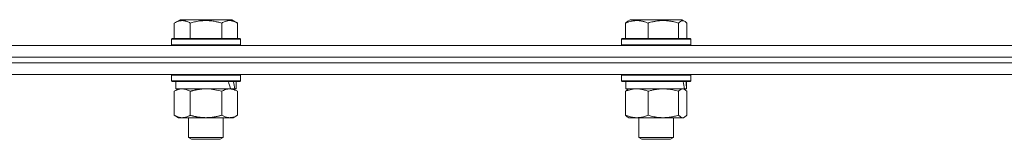
# Model space of a CAD drawing. Units: millimetres. Extents: x 0 to 17411, y -6 to 11880.
# Drawn here: x 7008 to 7350, y 8138 to 8180 of the extents above; entities that cross this region are included whole.
import ezdxf

# ---------------------------------------------------------------- set-up
doc = ezdxf.new("R2010")
doc.units = ezdxf.units.MM
doc.linetypes.add('K5LT_THIN', pattern=[0])
doc.layers.add('R', color=1, linetype='Continuous', true_color=0xff0000)
doc.layers.add('WELDING', color=7, linetype='Continuous', true_color=0xffffff)

msp = doc.modelspace()

# ---------------------------------------------------------------- linework, layer by layer
at = {"layer": 'R', "color": 7, "linetype": 'K5LT_THIN', "lineweight": 18}
for p, q in [((7061.85, 8178.41), (7063.85, 8179.57)), ((7061.85, 8178.41), (7061.85, 8173.07)), ((7081.79, 8179.57), (7063.85, 8179.57)), ((7067.34, 8178.41), (7067.34, 8173.07)), ((7078.3, 8178.41), (7078.3, 8173.07)), ((7083.79, 8178.41), (7081.79, 8179.57)), ((7083.79, 8178.41), (7083.79, 8173.07)), ((7218.56, 8178.41), (7218.56, 8173.07)), ((7219.32, 8179.07), (7220.18, 8179.57)), ((7238.13, 8179.57), (7220.18, 8179.57)), ((7226.32, 8178.41), (7226.32, 8173.07)), ((7236.91, 8178.41), (7236.91, 8173.07)), ((7238.99, 8179.07), (7238.13, 8179.57)), ((7239.75, 8178.41), (7239.75, 8173.07)), ((7060.82, 8172.77), (7060.99, 8173.07)), ((7060.82, 8172.77), (7060.82, 8170.87)), ((7084.82, 8172.77), (7060.82, 8172.77)), ((7084.82, 8170.87), (7060.82, 8170.87)), ((7060.82, 8170.87), (7060.99, 8170.57)), ((7084.65, 8173.07), (7060.99, 8173.07)), ((7084.82, 8172.77), (7084.65, 8173.07)), ((7084.82, 8170.87), (7084.65, 8170.57)), ((7084.82, 8172.77), (7084.82, 8170.87)), ((7217.16, 8172.77), (7217.33, 8173.07)), ((7217.16, 8172.77), (7217.16, 8170.87)), ((7241.16, 8172.77), (7217.16, 8172.77)), ((7241.16, 8170.87), (7217.16, 8170.87)), ((7217.16, 8170.87), (7217.33, 8170.57)), ((7240.98, 8173.07), (7217.33, 8173.07)), ((7241.16, 8172.77), (7240.98, 8173.07)), ((7241.16, 8170.87), (7240.98, 8170.57)), ((7241.16, 8172.77), (7241.16, 8170.87)), ((6991.89, 8170.57), (7444.44, 8170.57)), ((6991.89, 8166.57), (7444.44, 8166.57)), ((6991.89, 8166.57), (7444.44, 8166.57)), ((6991.89, 8164.57), (7444.44, 8164.57)), ((6991.89, 8164.57), (7444.44, 8164.57)), ((6993.89, 8160.57), (7443.03, 8160.57)), ((7060.82, 8160.27), (7060.99, 8160.57)), ((7084.82, 8160.27), (7084.65, 8160.57)), ((7217.16, 8160.27), (7217.33, 8160.57)), ((7241.16, 8160.27), (7240.98, 8160.57)), ((7060.82, 8160.27), (7060.82, 8158.37)), ((7084.82, 8160.27), (7060.82, 8160.27)), ((7084.82, 8158.37), (7060.82, 8158.37)), ((7060.82, 8158.37), (7060.99, 8158.07)), ((7084.65, 8158.07), (7060.99, 8158.07)), ((7062.32, 8158.07), (7062.32, 8155.57)), ((7083.32, 8158.07), (7083.32, 8155.57)), ((7084.82, 8158.37), (7084.65, 8158.07)), ((7084.82, 8160.27), (7084.82, 8158.37)), ((7217.16, 8160.27), (7217.16, 8158.37)), ((7241.16, 8160.27), (7217.16, 8160.27)), ((7241.16, 8158.37), (7217.16, 8158.37)), ((7217.16, 8158.37), (7217.33, 8158.07)), ((7240.98, 8158.07), (7217.33, 8158.07)), ((7218.66, 8158.07), (7218.66, 8155.57)), ((7239.66, 8158.07), (7239.66, 8155.57)), ((7241.16, 8158.37), (7240.98, 8158.07)), ((7241.16, 8160.27), (7241.16, 8158.37)), ((7061.85, 8154.72), (7063.32, 8155.57)), ((7061.85, 8154.72), (7061.85, 8146.42)), ((7081.36, 8155.57), (7062.32, 8155.57)), ((7067.34, 8154.72), (7067.34, 8146.42)), ((7078.3, 8154.72), (7078.3, 8146.42)), ((7081.36, 8155.57), (7081.95, 8155.57)), ((7081.95, 8155.57), (7082.84, 8155.57)), ((7083.79, 8154.72), (7082.32, 8155.57)), ((7083.32, 8155.57), (7082.84, 8155.57)), ((7083.79, 8154.72), (7083.79, 8146.42)), ((7218.56, 8154.72), (7218.56, 8146.42)), ((7238.99, 8155.57), (7218.66, 8155.57)), ((7219.32, 8155.37), (7219.66, 8155.57)), ((7226.32, 8154.72), (7226.32, 8146.42)), ((7236.91, 8154.72), (7236.91, 8146.42)), ((7238.99, 8155.37), (7238.66, 8155.57)), ((7238.99, 8155.57), (7239.65, 8155.57)), ((7239.66, 8155.57), (7239.65, 8155.57)), ((7239.75, 8154.72), (7239.75, 8146.42)), ((7061.85, 8146.42), (7063.32, 8145.57)), ((7072.82, 8145.57), (7063.32, 8145.57)), ((7066.82, 8145.57), (7066.82, 8138.64)), ((7082.32, 8145.57), (7072.82, 8145.57)), ((7078.82, 8145.57), (7078.82, 8138.64)), ((7083.79, 8146.42), (7082.32, 8145.57)), ((7219.32, 8145.76), (7219.66, 8145.57)), ((7231.62, 8145.57), (7219.66, 8145.57)), ((7223.16, 8145.57), (7223.16, 8138.64)), ((7238.66, 8145.57), (7231.62, 8145.57)), ((7235.16, 8145.57), (7235.16, 8138.64)), ((7238.99, 8145.76), (7238.66, 8145.57)), ((7078.82, 8138.64), (7066.82, 8138.64)), ((7066.82, 8138.64), (7067.82, 8138.07)), ((7077.82, 8138.07), (7067.82, 8138.07)), ((7078.82, 8138.64), (7077.82, 8138.07)), ((7235.16, 8138.64), (7223.16, 8138.64)), ((7223.16, 8138.64), (7224.16, 8138.07)), ((7234.16, 8138.07), (7224.16, 8138.07)), ((7235.16, 8138.64), (7234.16, 8138.07))]:
    msp.add_line(p, q, dxfattribs=at)
for centre, major_axis, ratio, start_param, end_param in [((7072.82, 8153.4), (6.17, -22.4), 0.379473, 1.563245, 1.675638), ((7072.82, 8160.49), (6.17, -22.4), 0.379473, 1.246058, 1.35866), ((7229.16, 8153.4), (3.39, -22.47), 0.442372, 1.600779, 1.713171), ((7229.16, 8160.49), (3.39, -22.47), 0.442372, 1.283592, 1.396193)]:
    msp.add_ellipse(centre, major_axis=major_axis, ratio=ratio, start_param=start_param, end_param=end_param, dxfattribs=at)
at = {"layer": 'WELDING', "color": 7, "linetype": 'K5LT_THIN', "lineweight": 18}
for p, q in [((7237.26, 8178.76), (7236.91, 8178.41)), ((7237.95, 8179.2), (7237.26, 8178.76)), ((7238.65, 8179.22), (7237.95, 8179.2)), ((7238.99, 8179.07), (7238.65, 8179.22)), ((7239.25, 8178.89), (7238.99, 8179.07)), ((7239.5, 8178.67), (7239.25, 8178.89)), ((7239.75, 8178.41), (7239.5, 8178.67)), ((7062.39, 8155), (7061.85, 8154.72)), ((7063.29, 8155.37), (7062.39, 8155)), ((7064.22, 8155.55), (7063.29, 8155.37)), ((7064.59, 8155.57), (7064.22, 8155.55)), ((7074.67, 8155.46), (7072.82, 8155.57)), ((7076.51, 8155.17), (7074.67, 8155.46)), ((7078.3, 8154.72), (7076.51, 8155.17)), ((7219.32, 8155), (7218.56, 8154.72)), ((7220.6, 8155.37), (7219.32, 8155)), ((7221.91, 8155.55), (7220.6, 8155.37)), ((7222.44, 8155.57), (7221.91, 8155.55)), ((7238.55, 8155.54), (7238.33, 8155.57)), ((7238.77, 8155.48), (7238.55, 8155.54)), ((7238.99, 8155.37), (7238.77, 8155.48)), ((7239.25, 8155.2), (7238.99, 8155.37)), ((7239.5, 8154.98), (7239.25, 8155.2)), ((7239.75, 8154.72), (7239.5, 8154.98)), ((7236.91, 8146.42), (7237.6, 8145.81)), ((7237.6, 8145.81), (7238.29, 8145.57)), ((7238.29, 8145.57), (7238.99, 8145.76)), ((7238.99, 8145.76), (7239.25, 8145.93)), ((7239.25, 8145.93), (7239.5, 8146.15)), ((7239.5, 8146.15), (7239.75, 8146.42))]:
    msp.add_line(p, q, dxfattribs=at)
for points, knots in [([(7067.34, 8178.41), (7067.01, 8178.6), (7066.61, 8178.8), (7066.12, 8178.99), (7065.85, 8179.08), (7065.58, 8179.15), (7065.29, 8179.21), (7064.97, 8179.25), (7064.61, 8179.27), (7064.26, 8179.25), (7063.94, 8179.21), (7063.59, 8179.15), (7063.15, 8179.03), (7062.56, 8178.79), (7062.11, 8178.56), (7061.85, 8178.41)], [0, 0, 0, 0, 2.912728, 3.529104, 4.366059, 5.20805, 5.90491, 6.841792, 7.999747, 8.992853, 9.878966, 10.753647, 12.031595, 13.665019, 16, 16, 16, 16]), ([(7078.3, 8178.41), (7078.07, 8178.48), (7077.45, 8178.65), (7076.32, 8178.92), (7075.2, 8179.1), (7074.24, 8179.21), (7073.61, 8179.25), (7073.11, 8179.26), (7072.74, 8179.26), (7072.41, 8179.26), (7072.01, 8179.24), (7071.55, 8179.22), (7071.1, 8179.17), (7070.45, 8179.1), (7069.43, 8178.94), (7068.33, 8178.69), (7067.58, 8178.48), (7067.34, 8178.41)], [0, 0, 0, 0, 2.896048, 7.635036, 13.675312, 16.352744, 19.030177, 21.193346, 22.27493, 23.356515, 25.164905, 26.973294, 28.781684, 30.590074, 34.691771, 40.985529, 43.953237, 43.953237, 43.953237, 43.953237]), ([(7083.79, 8178.41), (7083.46, 8178.6), (7083.03, 8178.82), (7082.53, 8179), (7082.27, 8179.09), (7081.97, 8179.16), (7081.59, 8179.23), (7081.2, 8179.27), (7080.8, 8179.26), (7080.4, 8179.22), (7079.95, 8179.12), (7079.24, 8178.91), (7078.7, 8178.64), (7078.3, 8178.41)], [0, 0, 0, 0, 2.548637, 3.393886, 3.820302, 4.557043, 5.628317, 6.750839, 7.483164, 8.644096, 9.785804, 10.891414, 14, 14, 14, 14]), ([(7226.32, 8178.41), (7225.96, 8178.56), (7225.5, 8178.73), (7224.93, 8178.9), (7224.59, 8178.99), (7224.22, 8179.08), (7223.84, 8179.15), (7223.43, 8179.21), (7222.97, 8179.25), (7222.47, 8179.27), (7221.97, 8179.25), (7221.52, 8179.21), (7221.02, 8179.15), (7220.41, 8179.03), (7219.56, 8178.79), (7218.93, 8178.56), (7218.56, 8178.41)], [0, 0, 0, 0, 2.392038, 3.094773, 3.749673, 4.638938, 5.533553, 6.273967, 7.269403, 8.499731, 9.554906, 10.496402, 11.42575, 12.783569, 14.519082, 17, 17, 17, 17]), ([(7218.56, 8178.41), (7218.66, 8178.53), (7218.87, 8178.74), (7219.13, 8178.95), (7219.28, 8179.04), (7219.32, 8179.07)], [0, 0, 0, 0, 2.458726, 4.970772, 6, 6, 6, 6]), ([(7236.91, 8178.41), (7236.43, 8178.56), (7235.8, 8178.73), (7235.02, 8178.9), (7234.56, 8178.99), (7234.05, 8179.08), (7233.52, 8179.15), (7232.97, 8179.21), (7232.35, 8179.25), (7231.65, 8179.27), (7231.07, 8179.26), (7230.55, 8179.23), (7229.97, 8179.18), (7229.12, 8179.07), (7227.86, 8178.84), (7226.91, 8178.59), (7226.32, 8178.41)], [0, 0, 0, 0, 2.392038, 3.094773, 3.749673, 4.638938, 5.533553, 6.273967, 7.269403, 8.499731, 9.554906, 10.026159, 10.962726, 12.336972, 14.092661, 17, 17, 17, 17]), ([(7067.34, 8154.72), (7067.05, 8154.88), (7066.61, 8155.11), (7066.05, 8155.32), (7065.66, 8155.43), (7065.31, 8155.51), (7064.95, 8155.56), (7064.71, 8155.57), (7064.59, 8155.57)], [0, 0, 0, 0, 2.905563, 4.375924, 5.511195, 6.679161, 7.850161, 9, 9, 9, 9]), ([(7072.82, 8155.57), (7072.64, 8155.57), (7072.27, 8155.56), (7071.72, 8155.53), (7071.17, 8155.49), (7070.68, 8155.43), (7070.32, 8155.38), (7070.09, 8155.35), (7069.92, 8155.32), (7069.74, 8155.29), (7069.57, 8155.26), (7069.4, 8155.22), (7069.21, 8155.18), (7068.99, 8155.14), (7068.67, 8155.07), (7068.36, 8154.99), (7068.04, 8154.91), (7067.81, 8154.85), (7067.57, 8154.79), (7067.41, 8154.74), (7067.34, 8154.72)], [0, 0, 0, 0, 0.426692, 0.853385, 1.280077, 1.70677, 1.976977, 2.112081, 2.247185, 2.382289, 2.517392, 2.652496, 2.7876, 2.975699, 3.163798, 3.539996, 3.728096, 3.916195, 4.104294, 4.292393, 4.292393, 4.292393, 4.292393]), ([(7081.05, 8155.57), (7080.92, 8155.57), (7080.67, 8155.56), (7080.3, 8155.51), (7079.94, 8155.42), (7079.47, 8155.28), (7078.93, 8155.06), (7078.51, 8154.84), (7078.3, 8154.72)], [0, 0, 0, 0, 1.192024, 2.404251, 3.60809, 4.765234, 6.955738, 9, 9, 9, 9]), ([(7083.79, 8154.72), (7083.5, 8154.88), (7083.07, 8155.11), (7082.5, 8155.32), (7082.12, 8155.43), (7081.76, 8155.51), (7081.4, 8155.56), (7081.17, 8155.57), (7081.05, 8155.57)], [0, 0, 0, 0, 2.905563, 4.375924, 5.511195, 6.679161, 7.850161, 9, 9, 9, 9]), ([(7218.56, 8154.72), (7218.69, 8154.86), (7218.94, 8155.11), (7219.19, 8155.3), (7219.32, 8155.37)], [0, 0, 0, 0, 2.507761, 5, 5, 5, 5]), ([(7226.32, 8154.72), (7225.91, 8154.88), (7225.29, 8155.11), (7224.5, 8155.32), (7223.96, 8155.43), (7223.45, 8155.51), (7222.94, 8155.56), (7222.61, 8155.57), (7222.44, 8155.57)], [0, 0, 0, 0, 2.905563, 4.375924, 5.511195, 6.679161, 7.850161, 9, 9, 9, 9]), ([(7231.62, 8155.57), (7231.26, 8155.57), (7230.65, 8155.55), (7229.71, 8155.46), (7228.69, 8155.31), (7227.53, 8155.06), (7226.71, 8154.84), (7226.32, 8154.72)], [0, 0, 0, 0, 1.597458, 2.676777, 4.235764, 6.182879, 8, 8, 8, 8]), ([(7236.91, 8154.72), (7236.27, 8154.91), (7235.33, 8155.15), (7234.09, 8155.38), (7233.28, 8155.48), (7232.46, 8155.55), (7231.92, 8155.57), (7231.62, 8155.57)], [0, 0, 0, 0, 3.005828, 4.318193, 5.5895, 6.632109, 8, 8, 8, 8]), ([(7238.33, 8155.57), (7238.27, 8155.57), (7238.14, 8155.56), (7237.95, 8155.51), (7237.76, 8155.42), (7237.49, 8155.27), (7237.21, 8155.03), (7236.99, 8154.81), (7236.91, 8154.72)], [0, 0, 0, 0, 1.192024, 2.404251, 3.60809, 4.765234, 7.478942, 9, 9, 9, 9]), ([(7061.85, 8146.42), (7062.17, 8146.23), (7062.64, 8145.99), (7063.22, 8145.79), (7063.56, 8145.69), (7063.86, 8145.63), (7064.21, 8145.58), (7064.56, 8145.56), (7064.92, 8145.58), (7065.23, 8145.61), (7065.56, 8145.67), (7066.01, 8145.79), (7066.62, 8146.03), (7067.08, 8146.27), (7067.34, 8146.42)], [0, 0, 0, 0, 2.72415, 3.912285, 4.716446, 5.530362, 6.353984, 7.500189, 8.40607, 9.211142, 9.998759, 11.128707, 12.847273, 15, 15, 15, 15]), ([(7067.34, 8146.42), (7067.44, 8146.39), (7067.7, 8146.31), (7068.05, 8146.22), (7068.37, 8146.14), (7068.68, 8146.06), (7069.05, 8145.98), (7069.4, 8145.91), (7069.64, 8145.87), (7069.87, 8145.82), (7070.15, 8145.78), (7070.58, 8145.72), (7071.04, 8145.66), (7071.54, 8145.61), (7071.9, 8145.59), (7072.18, 8145.58), (7072.39, 8145.57), (7072.61, 8145.57), (7072.75, 8145.57), (7072.82, 8145.57)], [0, 0, 0, 0, 0.253231, 0.633077, 0.823001, 1.012924, 1.39277, 1.683866, 1.829413, 1.974961, 2.22598, 2.476999, 2.979038, 3.307633, 3.636228, 3.800526, 3.964824, 4.129121, 4.293419, 4.293419, 4.293419, 4.293419]), ([(7072.82, 8145.57), (7072.88, 8145.57), (7073, 8145.57), (7073.17, 8145.57), (7073.35, 8145.58), (7073.53, 8145.58), (7073.71, 8145.59), (7073.94, 8145.6), (7074.36, 8145.64), (7074.83, 8145.69), (7075.3, 8145.75), (7075.65, 8145.8), (7076.01, 8145.87), (7076.37, 8145.94), (7076.73, 8146.01), (7077.07, 8146.09), (7077.39, 8146.17), (7077.7, 8146.25), (7078, 8146.33), (7078.2, 8146.39), (7078.3, 8146.42)], [0, 0, 0, 0, 0.13683, 0.27366, 0.41049, 0.54732, 0.68415, 0.820981, 1.094641, 1.641961, 1.915621, 2.189281, 2.472595, 2.755908, 3.039221, 3.322535, 3.565256, 3.807977, 4.050698, 4.293419, 4.293419, 4.293419, 4.293419]), ([(7078.3, 8146.42), (7078.63, 8146.23), (7079.1, 8145.99), (7079.67, 8145.79), (7080.02, 8145.69), (7080.32, 8145.63), (7080.66, 8145.58), (7081.02, 8145.56), (7081.37, 8145.58), (7081.68, 8145.61), (7082.02, 8145.67), (7082.46, 8145.79), (7083.07, 8146.03), (7083.53, 8146.27), (7083.79, 8146.42)], [0, 0, 0, 0, 2.72415, 3.912285, 4.716446, 5.530362, 6.353984, 7.500189, 8.40607, 9.211142, 9.998759, 11.128707, 12.847273, 15, 15, 15, 15]), ([(7218.56, 8146.42), (7219.02, 8146.23), (7219.68, 8145.99), (7220.5, 8145.79), (7220.98, 8145.69), (7221.41, 8145.63), (7221.89, 8145.58), (7222.4, 8145.56), (7222.9, 8145.58), (7223.33, 8145.61), (7223.81, 8145.67), (7224.44, 8145.79), (7225.3, 8146.03), (7225.96, 8146.27), (7226.32, 8146.42)], [0, 0, 0, 0, 2.72415, 3.912285, 4.716446, 5.530362, 6.353984, 7.500189, 8.40607, 9.211142, 9.998759, 11.128707, 12.847273, 15, 15, 15, 15]), ([(7219.32, 8145.76), (7219.17, 8145.85), (7218.92, 8146.04), (7218.67, 8146.3), (7218.56, 8146.42)], [0, 0, 0, 0, 2.879343, 5, 5, 5, 5]), ([(7226.32, 8146.42), (7226.8, 8146.27), (7227.63, 8146.05), (7228.75, 8145.82), (7229.66, 8145.68), (7230.49, 8145.6), (7231.14, 8145.57), (7231.51, 8145.57), (7231.62, 8145.57)], [0, 0, 0, 0, 2.494996, 4.309231, 5.73815, 7.133977, 8.472011, 9, 9, 9, 9]), ([(7231.62, 8145.57), (7231.96, 8145.57), (7232.65, 8145.59), (7233.5, 8145.67), (7234.46, 8145.82), (7235.54, 8146.03), (7236.45, 8146.28), (7236.91, 8146.42)], [0, 0, 0, 0, 1.523216, 3.057663, 3.814901, 5.878539, 8, 8, 8, 8])]:
    msp.add_open_spline(points, degree=3, knots=knots, dxfattribs=at)

doc.saveas('drawing.dxf')
